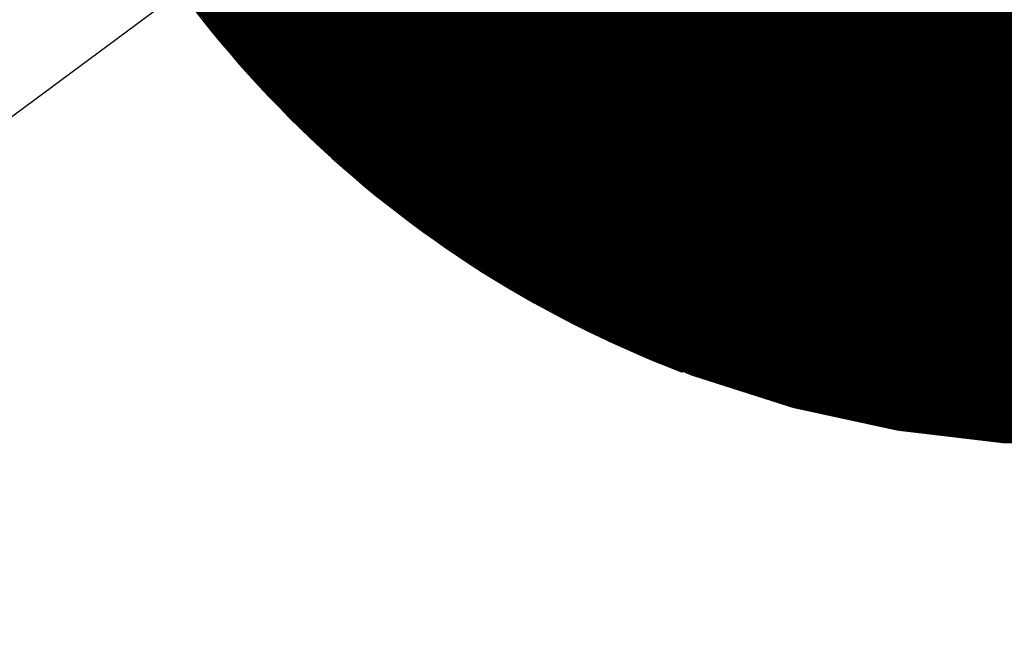
# Model space of a CAD drawing. Units: feet. Extents: x 48867 to 53327, y 49159 to 53507.
# Drawn here: x 49718 to 49733, y 50068 to 50077 of the extents above; entities that cross this region are included whole.
import ezdxf

# ---------------------------------------------------------------- set-up
doc = ezdxf.new("R2010")
doc.units = ezdxf.units.FT
doc.header["$LTSCALE"] = 400
doc.header["$MEASUREMENT"] = 0
doc.linetypes.add('PHANTOM3', pattern=[0.825, 0.5, -0.075, 0.05, -0.075, 0.05, -0.075])
doc.layers.add('ELRP 14c', color=5, linetype='PHANTOM3')
doc.layers.add('ESRG', color=7, linetype='Continuous')

# ---------------------------------------------------------------- blocks, each defined once
blk = doc.blocks.new('*X7')
at = {"color": 0}
for p, q in [((49575.15905486252, 73514.0191575692), (49575.18559534745, 73514.04569805416)), ((49575.15910728688, 73514.01912160523), (49575.18560452696, 73514.04561884531)), ((49575.15915968089, 73514.0190856109), (49575.18561363907, 73514.04553956908)), ((49575.15921204458, 73514.01904958623), (49575.18562268365, 73514.04546022532)), ((49575.15926437792, 73514.01901353123), (49575.18563166053, 73514.04538081384)), ((49575.15931668095, 73514.01897744591), (49575.18564056957, 73514.04530133454)), ((49575.15936895367, 73514.01894133029), (49575.18564941062, 73514.04522178724)), ((49575.15942119611, 73514.01890518436), (49575.18565818351, 73514.04514217179)), ((49575.15947340825, 73514.01886900816), (49575.1856668881, 73514.04506248803)), ((49575.15952559012, 73514.01883280168), (49575.18567552423, 73514.04498273581)), ((49575.15957774172, 73514.01879656494), (49575.18568409175, 73514.04490291499)), ((49575.15962986308, 73514.01876029794), (49575.1856925905, 73514.04482302538)), ((49575.15968195419, 73514.0187240007), (49575.18570102032, 73514.04474306684)), ((49575.15973401507, 73514.01868767325), (49575.18570938105, 73514.04466303924)), ((49575.15978604573, 73514.01865131556), (49575.18571767254, 73514.04458294238)), ((49575.15983804619, 73514.01861492767), (49575.18572589462, 73514.0445027761)), ((49575.15989001645, 73514.01857850957), (49575.18573404714, 73514.04442254028)), ((49575.15994195651, 73514.01854206128), (49575.18574212993, 73514.04434223473)), ((49575.1599938664, 73514.01850558283), (49575.18575014283, 73514.04426185928)), ((49575.16004574612, 73514.01846907422), (49575.18575808568, 73514.04418141377)), ((49575.16009759569, 73514.01843253542), (49575.18576595832, 73514.04410089807)), ((49575.1601494151, 73514.0183959665), (49575.18577376058, 73514.04402031198)), ((49575.16020120439, 73514.01835936743), (49575.18578149228, 73514.04393965534)), ((49575.16025296355, 73514.01832273824), (49575.18578915328, 73514.043858928)), ((49575.1603046926, 73514.01828607894), (49575.1857967434, 73514.04377812977)), ((49575.16035639153, 73514.01824938953), (49575.18580426247, 73514.04369726048)), ((49575.16040806037, 73514.01821267002), (49575.18581171033, 73514.04361632)), ((49575.16045969913, 73514.01817592043), (49575.18581908681, 73514.04353530813)), ((49575.16051130781, 73514.01813914077), (49575.18582639173, 73514.0434542247)), ((49575.16056288643, 73514.01810233104), (49575.18583362492, 73514.04337306954)), ((49575.16061443499, 73514.01806549125), (49575.18584078622, 73514.04329184249)), ((49575.16066595351, 73514.01802862143), (49575.18584787544, 73514.04321054336)), ((49575.16071744199, 73514.01799172156), (49575.18585489241, 73514.04312917199)), ((49575.16076890045, 73514.01795479168), (49575.18586183697, 73514.04304772819)), ((49575.1608203289, 73514.01791783176), (49575.18586870892, 73514.04296621181)), ((49575.16087172733, 73514.01788084186), (49575.1858755081, 73514.04288462264)), ((49575.16092309578, 73514.01784382194), (49575.18588223433, 73514.04280296052)), ((49575.16097443423, 73514.01780677206), (49575.18588888743, 73514.04272122528)), ((49575.1610257427, 73514.01776969219), (49575.18589546723, 73514.04263941672)), ((49575.16107702121, 73514.01773258235), (49575.18590197353, 73514.04255753467)), ((49575.16112826977, 73514.01769544256), (49575.18590840615, 73514.04247557896)), ((49575.16117948838, 73514.01765827282), (49575.18591476493, 73514.04239354939)), ((49575.16123067704, 73514.01762107313), (49575.18592104967, 73514.04231144577)), ((49575.16128183578, 73514.01758384352), (49575.18592726018, 73514.04222926794)), ((49575.1613329646, 73514.01754658399), (49575.18593339629, 73514.0421470157)), ((49575.1613840635, 73514.01750929454), (49575.18593945781, 73514.04206468887)), ((49575.1614351325, 73514.01747197521), (49575.18594544454, 73514.04198228725)), ((49575.16148617162, 73514.01743462597), (49575.1859513563, 73514.04189981068)), ((49575.16153718085, 73514.01739724685), (49575.18595719291, 73514.04181725893)), ((49575.1615881602, 73514.01735983786), (49575.18596295417, 73514.04173463183)), ((49575.1616391097, 73514.01732239901), (49575.18596863989, 73514.0416519292)), ((49575.16169002934, 73514.01728493029), (49575.18597424987, 73514.04156915085)), ((49575.16174091912, 73514.01724743174), (49575.18597978393, 73514.04148629656)), ((49575.16179177907, 73514.01720990334), (49575.18598524187, 73514.04140336615)), ((49575.1618426092, 73514.0171723451), (49575.1859906235, 73514.04132035944)), ((49575.16189340949, 73514.01713475707), (49575.18599592861, 73514.0412372762)), ((49575.16194417998, 73514.01709713922), (49575.18600115701, 73514.04115411625)), ((49575.16199492068, 73514.01705949155), (49575.1860063085, 73514.0410708794)), ((49575.16204563157, 73514.0170218141), (49575.18601138289, 73514.04098756543)), ((49575.16209631268, 73514.01698410687), (49575.18601637996, 73514.04090417415)), ((49575.16214696402, 73514.01694636985), (49575.18602129953, 73514.04082070538)), ((49575.16219758559, 73514.01690860307), (49575.18602614139, 73514.0407371589)), ((49575.16224817739, 73514.01687080653), (49575.18603090532, 73514.04065353448)), ((49575.16229873944, 73514.01683298024), (49575.18603559113, 73514.04056983194)), ((49575.16234927176, 73514.0167951242), (49575.18604019861, 73514.04048605108)), ((49575.16239977434, 73514.01675723844), (49575.18604472755, 73514.04040219166)), ((49575.16245024719, 73514.01671932294), (49575.18604917776, 73514.04031825351)), ((49575.16250069033, 73514.01668137773), (49575.186053549, 73514.04023423641)), ((49575.16255110376, 73514.0166434028), (49575.18605784107, 73514.04015014015)), ((49575.16260148749, 73514.0166053982), (49575.18606205377, 73514.04006596448)), ((49575.16265184153, 73514.01656736388), (49575.18606618688, 73514.03998170924)), ((49575.16270216589, 73514.01652929989), (49575.18607024017, 73514.0398973742)), ((49575.16275246056, 73514.01649120622), (49575.18607421344, 73514.03981295912)), ((49575.16280272556, 73514.01645308288), (49575.18607810648, 73514.0397284638)), ((49575.16285296092, 73514.01641492988), (49575.18608191906, 73514.03964388804)), ((49575.16290316662, 73514.01637674723), (49575.18608565096, 73514.03955923159)), ((49575.16295334267, 73514.01633853494), (49575.18608930196, 73514.03947449425)), ((49575.16300348908, 73514.016300293), (49575.18609287185, 73514.03938967577)), ((49575.16305360588, 73514.01626202145), (49575.18609636038, 73514.03930477597)), ((49575.16310369305, 73514.01622372027), (49575.18609976736, 73514.0392197946)), ((49575.1631537506, 73514.01618538948), (49575.18610309254, 73514.03913473143)), ((49575.16320377856, 73514.01614702909), (49575.18610633569, 73514.03904958624)), ((49575.16325377691, 73514.0161086391), (49575.1861094966, 73514.0389643588)), ((49575.16330374568, 73514.01607021951), (49575.18611257504, 73514.03887904888)), ((49575.16335368487, 73514.01603177036), (49575.18611557076, 73514.03879365626)), ((49575.16340359448, 73514.01599329161), (49575.18611848354, 73514.0387081807)), ((49575.16345347452, 73514.01595478332), (49575.18612131315, 73514.03862262194)), ((49575.16350332501, 73514.01591624545), (49575.18612405934, 73514.0385369798)), ((49575.16355314595, 73514.01587767804), (49575.18612672189, 73514.03845125402)), ((49575.16360293734, 73514.01583908108), (49575.18612930056, 73514.03836544433)), ((49575.16365269919, 73514.0158004546), (49575.1861317951, 73514.03827955051)), ((49575.16370243152, 73514.01576179857), (49575.18613420529, 73514.03819357236)), ((49575.16375213432, 73514.01572311303), (49575.18613653086, 73514.03810750958)), ((49575.16380180761, 73514.01568439798), (49575.18613877159, 73514.03802136196)), ((49575.16385145139, 73514.0156456534), (49575.18614092722, 73514.03793512925)), ((49575.16390106568, 73514.01560687934), (49575.18614299752, 73514.0378488112)), ((49575.16395065047, 73514.01556807579), (49575.18614498222, 73514.03776240755)), ((49575.16400020577, 73514.01552924274), (49575.1861468811, 73514.03767591808)), ((49575.16404973159, 73514.0154903802), (49575.18614869388, 73514.03758934252)), ((49575.16409922794, 73514.01545148822), (49575.18615042033, 73514.03750268061)), ((49575.16414869482, 73514.01541256676), (49575.18615206017, 73514.03741593212)), ((49575.16419813226, 73514.01537361582), (49575.18615361318, 73514.03732909678)), ((49575.16424754023, 73514.01533463546), (49575.18615507909, 73514.03724217432)), ((49575.16429691876, 73514.01529562565), (49575.18615645762, 73514.03715516452)), ((49575.16434626786, 73514.0152565864), (49575.18615774854, 73514.03706806709)), ((49575.16439558753, 73514.0152175177), (49575.18615895158, 73514.03698088179)), ((49575.16444487777, 73514.0151784196), (49575.18616006646, 73514.03689360833)), ((49575.16449413859, 73514.01513929208), (49575.18616109295, 73514.03680624645)), ((49575.16454337, 73514.01510013515), (49575.18616203075, 73514.0367187959)), ((49575.16459257201, 73514.0150609488), (49575.1861628796, 73514.03663125641)), ((49575.16464174462, 73514.01502173307), (49575.18616363925, 73514.0365436277)), ((49575.16469088784, 73514.01498248795), (49575.18616430941, 73514.03645590953)), ((49575.16474000167, 73514.01494321342), (49575.18616488982, 73514.03636810159)), ((49575.16478908613, 73514.01490390954), (49575.18616538019, 73514.03628020361)), ((49575.16483814122, 73514.01486457628), (49575.18616578026, 73514.03619221532)), ((49575.16488716694, 73514.01482521364), (49575.18616608974, 73514.03610413647)), ((49575.1649361633, 73514.01478582167), (49575.18616630835, 73514.03601596673)), ((49575.1649851303, 73514.01474640032), (49575.18616643583, 73514.03592770586)), ((49575.16503406797, 73514.01470694963), (49575.18616647187, 73514.03583935356)), ((49575.16508297629, 73514.01466746962), (49575.18616641621, 73514.03575090955)), ((49575.16513185528, 73514.01462796025), (49575.18616626854, 73514.03566237353)), ((49575.16518070493, 73514.01458842156), (49575.18616602859, 73514.03557374523)), ((49575.16522952528, 73514.01454885355), (49575.18616569606, 73514.03548502436)), ((49575.16527831629, 73514.01450925623), (49575.18616527066, 73514.0353962106)), ((49575.16532707801, 73514.01446962959), (49575.1861647521, 73514.0353073037)), ((49575.16537581042, 73514.01442997366), (49575.18616414008, 73514.03521830334)), ((49575.16542451353, 73514.01439028842), (49575.18616343431, 73514.03512920921)), ((49575.16547318734, 73514.01435057388), (49575.18616263448, 73514.03504002103)), ((49575.16552183188, 73514.01431083007), (49575.1861617403, 73514.03495073851)), ((49575.16557044713, 73514.01427105698), (49575.18616075145, 73514.03486136132)), ((49575.16561903311, 73514.01423125461), (49575.18615966765, 73514.03477188916)), ((49575.16566758981, 73514.01419142296), (49575.18615848857, 73514.03468232173)), ((49575.16571611726, 73514.01415156206), (49575.18615721391, 73514.03459265873)), ((49575.16576461544, 73514.0141116719), (49575.18615584336, 73514.03450289983)), ((49575.16581308438, 73514.01407175249), (49575.18615437661, 73514.03441304473)), ((49575.16586152407, 73514.01403180382), (49575.18615281334, 73514.03432309312)), ((49575.16590993451, 73514.01399182592), (49575.18615115323, 73514.03423304466)), ((49575.16595831572, 73514.0139518188), (49575.18614939597, 73514.03414289905)), ((49575.16600666771, 73514.01391178243), (49575.18614754124, 73514.03405265597)), ((49575.16605499047, 73514.01387171683), (49575.1861455887, 73514.03396231508)), ((49575.16610328401, 73514.01383162203), (49575.18614353804, 73514.03387187606)), ((49575.16615154833, 73514.013791498), (49575.18614138893, 73514.03378133861)), ((49575.16619978345, 73514.01375134477), (49575.18613914103, 73514.03369070237)), ((49575.16624798936, 73514.01371116233), (49575.18613679402, 73514.03359996702)), ((49575.16629616607, 73514.0136709507), (49575.18613434757, 73514.0335091322)), ((49575.1663443136, 73514.01363070987), (49575.18613180133, 73514.03341819762)), ((49575.16639243193, 73514.01359043986), (49575.18612915496, 73514.0333271629)), ((49575.16644052108, 73514.01355014066), (49575.18612640814, 73514.03323602772)), ((49575.16648858105, 73514.01350981228), (49575.1861235605, 73514.03314479176)), ((49575.16653661185, 73514.01346945475), (49575.18612061172, 73514.03305345462)), ((49575.16658461349, 73514.01342906803), (49575.18611756142, 73514.03296201598)), ((49575.16663258596, 73514.01338865215), (49575.18611440929, 73514.03287047551)), ((49575.16668052927, 73514.01334820711), (49575.18611115495, 73514.03277883281)), ((49575.16672844343, 73514.01330773292), (49575.18610779806, 73514.03268708757)), ((49575.16677632843, 73514.01326722959), (49575.18610433825, 73514.0325952394)), ((49575.16682418431, 73514.01322669712), (49575.18610077516, 73514.03250328798)), ((49575.16687201104, 73514.01318613549), (49575.18609710844, 73514.03241123291)), ((49575.16691980863, 73514.01314554474), (49575.18609333772, 73514.03231907384)), ((49575.1669675771, 73514.01310492486), (49575.18608946262, 73514.0322268104)), ((49575.16701531644, 73514.01306427584), (49575.1860854828, 73514.03213444223)), ((49575.16706302666, 73514.01302359773), (49575.18608139786, 73514.03204196894)), ((49575.16711070776, 73514.01298289048), (49575.18607720743, 73514.03194939016)), ((49575.16715835976, 73514.01294215412), (49575.18607291114, 73514.03185670554)), ((49575.16720598265, 73514.01290138868), (49575.18606850861, 73514.03176391465)), ((49575.16725357643, 73514.01286059411), (49575.18606399946, 73514.03167101715)), ((49575.16730114112, 73514.01281977045), (49575.18605938329, 73514.03157801264)), ((49575.16734867672, 73514.01277891769), (49575.18605465972, 73514.03148490073)), ((49575.16739618322, 73514.01273803586), (49575.18604982836, 73514.03139168101)), ((49575.16744366064, 73514.01269712493), (49575.18604488883, 73514.03129835312)), ((49575.16749110899, 73514.01265618492), (49575.18603984071, 73514.03120491667)), ((49575.16753852825, 73514.01261521583), (49575.1860346836, 73514.03111137121)), ((49575.16758591844, 73514.01257421769), (49575.18602941712, 73514.03101771638)), ((49575.16763327957, 73514.01253319046), (49575.18602404086, 73514.03092395177)), ((49575.16768061162, 73514.01249213418), (49575.18601855439, 73514.03083007695)), ((49575.16772791462, 73514.01245104882), (49575.18601295733, 73514.03073609153)), ((49575.16777518857, 73514.01240993442), (49575.18600724923, 73514.03064199511)), ((49575.16782243347, 73514.01236879097), (49575.18600142971, 73514.03054778723)), ((49575.1678696493, 73514.01232761846), (49575.18599549833, 73514.0304534675)), ((49575.16791683611, 73514.01228641692), (49575.18598945467, 73514.03035903549)), ((49575.16796399387, 73514.01224518633), (49575.18598329831, 73514.0302644908)), ((49575.16801112259, 73514.01220392672), (49575.18597702881, 73514.03016983294)), ((49575.16805822228, 73514.01216263806), (49575.18597064575, 73514.03007506153)), ((49575.16810529295, 73514.01212132037), (49575.18596414868, 73514.02998017611)), ((49575.16815233459, 73514.01207997366), (49575.18595753717, 73514.02988517626)), ((49575.1681993472, 73514.01203859792), (49575.18595081078, 73514.02979006151)), ((49575.1682463308, 73514.01199719317), (49575.18594396907, 73514.02969483146)), ((49575.16829328539, 73514.01195575942), (49575.18593701158, 73514.02959948563)), ((49575.16834021096, 73514.01191429664), (49575.18592993786, 73514.02950402355)), ((49575.16838710753, 73514.01187280485), (49575.18592274745, 73514.0294084448)), ((49575.16843397509, 73514.01183128406), (49575.18591543991, 73514.02931274891)), ((49575.16848081365, 73514.01178973429), (49575.18590801476, 73514.0292169354)), ((49575.16852762322, 73514.0117481555), (49575.18590047154, 73514.02912100384)), ((49575.16857440379, 73514.01170654774), (49575.18589280978, 73514.02902495374)), ((49575.16862115538, 73514.01166491097), (49575.18588502901, 73514.02892878462)), ((49575.16866787797, 73514.01162324521), (49575.18587712875, 73514.028832496)), ((49575.16871457158, 73514.01158155048), (49575.18586910852, 73514.02873608744)), ((49575.16876123621, 73514.01153982675), (49575.18586096785, 73514.02863955841)), ((49575.16880787187, 73514.01149807406), (49575.18585270623, 73514.02854290845)), ((49575.16885447854, 73514.0114562924), (49575.18584432318, 73514.02844613705)), ((49575.16890105625, 73514.01141448176), (49575.1858358182, 73514.02834924373)), ((49575.16894760499, 73514.01137264216), (49575.18582719081, 73514.02825222797)), ((49575.16899412477, 73514.01133077359), (49575.18581844048, 73514.0281550893)), ((49575.16904061558, 73514.01128887605), (49575.18580956672, 73514.02805782719)), ((49575.16908707744, 73514.01124694955), (49575.18580056902, 73514.02796044115)), ((49575.16913351034, 73514.01120499411), (49575.18579144685, 73514.02786293064)), ((49575.16917991429, 73514.01116300971), (49575.1857821997, 73514.02776529515)), ((49575.16922628928, 73514.01112099635), (49575.18577282706, 73514.02766753416)), ((49575.16927263533, 73514.01107895406), (49575.18576332839, 73514.02756964714)), ((49575.16931895243, 73514.01103688282), (49575.18575370316, 73514.02747163356)), ((49575.1693652406, 73514.01099478263), (49575.18574395083, 73514.02737349288)), ((49575.16941149982, 73514.0109526535), (49575.18573407087, 73514.02727522457)), ((49575.1694577301, 73514.01091049545), (49575.18572406274, 73514.02717682808)), ((49575.16950393145, 73514.01086830844), (49575.18571392586, 73514.02707830287)), ((49575.16955010388, 73514.01082609252), (49575.18570365972, 73514.02697964838)), ((49575.16959624736, 73514.01078384765), (49575.18569326373, 73514.02688086404)), ((49575.16964236192, 73514.01074157387), (49575.18568273735, 73514.0267819493)), ((49575.16968844758, 73514.01069927117), (49575.18567208, 73514.02668290361)), ((49575.16973450428, 73514.01065693954), (49575.18566129111, 73514.02658372637)), ((49575.16978053209, 73514.01061457899), (49575.1856503701, 73514.02648441702)), ((49575.16982653097, 73514.01057218952), (49575.18563931641, 73514.02638497498)), ((49575.16987250094, 73514.01052977114), (49575.18562812942, 73514.02628539965)), ((49575.16991844199, 73514.01048732386), (49575.18561680857, 73514.02618569044)), ((49575.16996435414, 73514.01044484765), (49575.18560535325, 73514.02608584678)), ((49575.17001023738, 73514.01040234254), (49575.18559376287, 73514.02598586805)), ((49575.17005609172, 73514.01035980853), (49575.18558203681, 73514.02588575365)), ((49575.17010191714, 73514.01031724561), (49575.18557017447, 73514.02578550296)), ((49575.17014771367, 73514.01027465379), (49575.18555817524, 73514.02568511538)), ((49575.1701934813, 73514.01023203308), (49575.18554603848, 73514.02558459027)), ((49575.17023922002, 73514.01018938347), (49575.18553376358, 73514.025483927)), ((49575.17028492987, 73514.01014670494), (49575.18552134989, 73514.02538312499)), ((49575.17033061081, 73514.01010399754), (49575.1855087968, 73514.02528218356)), ((49575.17037626286, 73514.01006126124), (49575.18549610364, 73514.02518110204)), ((49575.17042188602, 73514.01001849606), (49575.18548326979, 73514.02507987984)), ((49575.1704674803, 73514.00997570198), (49575.18547029457, 73514.02497851627)), ((49575.17051304568, 73514.00993287902), (49575.18545717734, 73514.0248770107)), ((49575.17055858218, 73514.00989002718), (49575.18544391741, 73514.02477536243)), ((49575.17060408981, 73514.00984714646), (49575.18543051415, 73514.0246735708)), ((49575.17064956854, 73514.00980423685), (49575.18541696684, 73514.02457163515)), ((49575.1706950184, 73514.00976129835), (49575.18540327482, 73514.02446955477)), ((49575.17074043939, 73514.00971833098), (49575.18538943739, 73514.02436732901)), ((49575.1707858315, 73514.00967533475), (49575.18537545388, 73514.02426495714)), ((49575.17083119472, 73514.00963230964), (49575.18536132355, 73514.02416243848)), ((49575.17087652908, 73514.00958925566), (49575.18534704572, 73514.0240597723)), ((49575.17092183458, 73514.00954617278), (49575.18533261967, 73514.02395695791)), ((49575.17096711119, 73514.00950306105), (49575.18531804469, 73514.02385399456)), ((49575.17101235894, 73514.00945992046), (49575.18530332002, 73514.02375088155)), ((49575.17105757782, 73514.009416751), (49575.18528844496, 73514.02364761815)), ((49575.17110276784, 73514.00937355266), (49575.18527341876, 73514.0235442036)), ((49575.17114792899, 73514.00933032547), (49575.18525824066, 73514.02344063715)), ((49575.17119306127, 73514.0092870694), (49575.18524290993, 73514.02333691806)), ((49575.1712381647, 73514.00924378447), (49575.18522742579, 73514.02323304559)), ((49575.17128323926, 73514.0092004707), (49575.18521178748, 73514.02312901893)), ((49575.17132828496, 73514.00915712805), (49575.18519599422, 73514.02302483731)), ((49575.1713733018, 73514.00911375655), (49575.18518004524, 73514.02292049999)), ((49575.17141828979, 73514.00907035619), (49575.18516393974, 73514.02281600614)), ((49575.17146324892, 73514.00902692697), (49575.18514767692, 73514.02271135496)), ((49575.1715081792, 73514.00898346888), (49575.18513125597, 73514.02260654568)), ((49575.17155308062, 73514.00893998196), (49575.1851146761, 73514.02250157748)), ((49575.17159795318, 73514.00889646617), (49575.18509793648, 73514.0223964495)), ((49575.17164279689, 73514.00885292154), (49575.18508103628, 73514.02229116095)), ((49575.17168761175, 73514.00880934804), (49575.18506397467, 73514.02218571099)), ((49575.17173239776, 73514.0087657457), (49575.18504675079, 73514.02208009876)), ((49575.17177715491, 73514.00872211452), (49575.18502936381, 73514.02197432342)), ((49575.17182188322, 73514.00867845447), (49575.18501181286, 73514.02186838414)), ((49575.17186658267, 73514.00863476559), (49575.18499409706, 73514.02176227998)), ((49575.17191125327, 73514.00859104785), (49575.18497621555, 73514.02165601013)), ((49575.17195589504, 73514.00854730126), (49575.18495816745, 73514.02154957368)), ((49575.17200050796, 73514.00850352582), (49575.18493995185, 73514.02144296974)), ((49575.17204509201, 73514.00845972153), (49575.18492156784, 73514.02133619739)), ((49575.17208964723, 73514.00841588841), (49575.18490301453, 73514.02122925571)), ((49575.1721341736, 73514.00837202642), (49575.18488429099, 73514.02112214384)), ((49575.17217867113, 73514.0083281356), (49575.18486539629, 73514.02101486079)), ((49575.17222313981, 73514.00828421595), (49575.18484632948, 73514.02090740562)), ((49575.17226757965, 73514.00824026743), (49575.18482708963, 73514.02079977743)), ((49575.17231199064, 73514.00819629007), (49575.18480767577, 73514.02069197522)), ((49575.17235637278, 73514.00815228387), (49575.18478808692, 73514.02058399802)), ((49575.17240072609, 73514.00810824882), (49575.18476832213, 73514.02047584488)), ((49575.17244505054, 73514.00806418493), (49575.18474838039, 73514.02036751481)), ((49575.17248934616, 73514.00802009221), (49575.18472826071, 73514.02025900678)), ((49575.17253361292, 73514.00797597063), (49575.18470796208, 73514.02015031979)), ((49575.17257785086, 73514.0079318202), (49575.18468748347, 73514.02004145284)), ((49575.17262205994, 73514.00788764094), (49575.18466682387, 73514.01993240489)), ((49575.17266624018, 73514.00784343283), (49575.18464598222, 73514.01982317488)), ((49575.17271039158, 73514.00779919588), (49575.18462495748, 73514.01971376181)), ((49575.17275451413, 73514.00775493009), (49575.18460374858, 73514.01960416457)), ((49575.17279860784, 73514.00771063546), (49575.18458235445, 73514.01949438208)), ((49575.17284267271, 73514.00766631197), (49575.184560774, 73514.01938441329)), ((49575.17288670873, 73514.00762195964), (49575.18453900615, 73514.01927425708)), ((49575.1729307159, 73514.00757757848), (49575.18451704977, 73514.01916391235)), ((49575.17297469424, 73514.00753316846), (49575.18449490374, 73514.01905337797)), ((49575.17301864373, 73514.0074887296), (49575.18447256694, 73514.01894265282)), ((49575.17306256438, 73514.0074442619), (49575.18445003821, 73514.01883173575)), ((49575.17310645617, 73514.00739976535), (49575.1844273164, 73514.01872062558)), ((49575.17315031913, 73514.00735523996), (49575.18440440034, 73514.01860932118)), ((49575.17319415323, 73514.00731068572), (49575.18438128885, 73514.01849782135)), ((49575.17323795849, 73514.00726610262), (49575.18435798072, 73514.01838612488)), ((49575.1732817349, 73514.0072214907), (49575.18433447475, 73514.01827423055)), ((49575.17332548247, 73514.0071768499), (49575.18431076972, 73514.01816213717)), ((49575.17336920118, 73514.00713218028), (49575.18428686438, 73514.0180498435)), ((49575.17341289105, 73514.0070874818), (49575.18426275749, 73514.01793734824)), ((49575.17345655207, 73514.00704275447), (49575.18423844778, 73514.01782465019)), ((49575.17350018424, 73514.00699799828), (49575.18421393396, 73514.01771174803)), ((49575.17354378755, 73514.00695321326), (49575.18418921475, 73514.01759864046)), ((49575.17358736203, 73514.00690839937), (49575.18416428883, 73514.0174853262)), ((49575.17363090764, 73514.00686355664), (49575.1841391549, 73514.01737180392)), ((49575.1736744244, 73514.00681868505), (49575.18411381158, 73514.01725807224)), ((49575.1737179123, 73514.00677378463), (49575.18408825753, 73514.01714412986)), ((49575.17376137136, 73514.00672885533), (49575.1840624914, 73514.01702997538)), ((49575.17380480155, 73514.00668389717), (49575.18403651177, 73514.0169156074)), ((49575.17384820289, 73514.00663891016), (49575.18401031725, 73514.01680102453)), ((49575.17389157537, 73514.00659389429), (49575.18398390643, 73514.01668622537)), ((49575.173934919, 73514.00654884956), (49575.18395727786, 73514.01657120846)), ((49575.17397823375, 73514.00650377598), (49575.18393043008, 73514.01645597232)), ((49575.17402151966, 73514.00645867352), (49575.18390336162, 73514.01634051552)), ((49575.17406477669, 73514.00641354221), (49575.183876071, 73514.01622483655)), ((49575.17410800487, 73514.00636838205), (49575.18384855671, 73514.0161089339)), ((49575.17415120418, 73514.00632319301), (49575.1838208172, 73514.01599280605)), ((49575.17419437462, 73514.0062779751), (49575.18379285095, 73514.01587645145)), ((49575.1742375162, 73514.00623272834), (49575.18376465639, 73514.01575986855)), ((49575.1742806289, 73514.0061874527), (49575.18373623192, 73514.01564305571)), ((49575.17432371274, 73514.00614214818), (49575.18370757595, 73514.01552601141)), ((49575.17436676771, 73514.0060968148), (49575.18367868685, 73514.01540873398)), ((49575.1744097938, 73514.00605145255), (49575.18364956298, 73514.01529122175)), ((49575.17445279102, 73514.00600606142), (49575.18362020267, 73514.01517347308)), ((49575.17449575937, 73514.00596064141), (49575.18359060423, 73514.0150554863)), ((49575.17453869883, 73514.00591519254), (49575.18356076596, 73514.01493725968)), ((49575.17458160941, 73514.00586971478), (49575.18353068612, 73514.01481879149)), ((49575.17462449112, 73514.00582420813), (49575.18350036296, 73514.01470007998)), ((49575.17466734394, 73514.0057786726), (49575.18346979471, 73514.01458112338)), ((49575.17471016788, 73514.00573310819), (49575.18343897955, 73514.01446191988)), ((49575.17475296293, 73514.0056875149), (49575.18340791568, 73514.01434246765)), ((49575.1747957291, 73514.00564189271), (49575.18337660124, 73514.01422276488)), ((49575.17483846637, 73514.00559624164), (49575.18334503436, 73514.01410280966)), ((49575.17488117475, 73514.00555056168), (49575.18331321315, 73514.01398260008)), ((49575.17492385424, 73514.00550485282), (49575.18328113568, 73514.01386213428)), ((49575.17496650484, 73514.00545911507), (49575.18324880001, 73514.01374141025)), ((49575.17500912653, 73514.00541334842), (49575.18321620415, 73514.01362042603)), ((49575.17505171934, 73514.00536755286), (49575.18318334612, 73514.01349917967)), ((49575.17509428324, 73514.00532172841), (49575.18315022387, 73514.01337766908)), ((49575.17513681822, 73514.00527587507), (49575.18311683535, 73514.0132558922)), ((49575.17517932432, 73514.0052299928), (49575.18308317848, 73514.01313384698)), ((49575.1752218015, 73514.00518408163), (49575.18304925113, 73514.0130115313)), ((49575.17526424977, 73514.00513814155), (49575.18301505117, 73514.01288894298)), ((49575.17530666912, 73514.00509217258), (49575.18298057641, 73514.01276607988)), ((49575.17534905957, 73514.00504617467), (49575.18294582466, 73514.01264293978)), ((49575.17539142109, 73514.00500014784), (49575.18291079368, 73514.01251952046)), ((49575.1754337537, 73514.0049540921), (49575.18287548119, 73514.01239581959)), ((49575.17547605739, 73514.00490800744), (49575.18283988489, 73514.01227183496)), ((49575.17551833215, 73514.00486189386), (49575.18280400244, 73514.01214756416)), ((49575.17556057798, 73514.00481575135), (49575.18276783148, 73514.01202300485)), ((49575.17560279489, 73514.00476957991), (49575.18273136959, 73514.01189815461)), ((49575.17564498287, 73514.00472337953), (49575.18269461434, 73514.01177301102)), ((49575.17568714191, 73514.00467715022), (49575.18265756325, 73514.01164757159)), ((49575.17572927201, 73514.00463089198), (49575.1826202138, 73514.01152183379)), ((49575.17577137318, 73514.0045846048), (49575.18258256345, 73514.01139579508)), ((49575.17581344541, 73514.00453828867), (49575.1825446096, 73514.0112694529)), ((49575.17585548868, 73514.00449194362), (49575.1825063496, 73514.01114280455)), ((49575.17589750302, 73514.00444556959), (49575.1824677808, 73514.0110158474)), ((49575.1759394884, 73514.00439916663), (49575.18242890049, 73514.01088857875)), ((49575.17598144482, 73514.00435273472), (49575.1823897059, 73514.0107609958)), ((49575.1760233723, 73514.00430627384), (49575.18235019423, 73514.0106330958)), ((49575.17606527081, 73514.00425978401), (49575.18231036267, 73514.01050487587)), ((49575.17610714037, 73514.0042132652), (49575.18227020828, 73514.01037633314)), ((49575.17614898095, 73514.00416671745), (49575.18222972816, 73514.01024746467)), ((49575.17619079257, 73514.00412014071), (49575.18218891932, 73514.01011826748)), ((49575.17623257522, 73514.00407353502), (49575.18214777874, 73514.00998873856)), ((49575.17627432889, 73514.00402690035), (49575.18210630332, 73514.0098588748)), ((49575.17631605358, 73514.0039802367), (49575.18206448994, 73514.00972867306)), ((49575.17635774931, 73514.00393354407), (49575.18202233543, 73514.0095981302)), ((49575.17639941604, 73514.00388682245), (49575.18197983654, 73514.00946724295)), ((49575.17644105379, 73514.00384007185), (49575.18193698998, 73514.00933600805)), ((49575.17648266254, 73514.00379329226), (49575.18189379243, 73514.00920442215)), ((49575.17652424231, 73514.00374648368), (49575.18185024046, 73514.00907248184)), ((49575.17656579307, 73514.0036996461), (49575.18180633062, 73514.00894018364)), ((49575.17660731485, 73514.00365277952), (49575.1817620594, 73514.0088075241)), ((49575.17664880761, 73514.00360588393), (49575.18171742323, 73514.00867449956)), ((49575.17669027136, 73514.00355895935), (49575.18167241843, 73514.00854110642)), ((49575.17673170611, 73514.00351200574), (49575.18162704133, 73514.00840734097)), ((49575.17677311185, 73514.00346502311), (49575.18158128815, 73514.00827319945)), ((49575.17681448856, 73514.00341801149), (49575.18153515504, 73514.00813867798)), ((49575.17685583625, 73514.00337097084), (49575.1814886381, 73514.00800377269)), ((49575.17689715492, 73514.00332390115), (49575.18144173335, 73514.0078684796)), ((49575.17693844456, 73514.00327680244), (49575.18139443675, 73514.00773279466)), ((49575.17697970516, 73514.00322967471), (49575.18134674415, 73514.00759671371)), ((49575.17702093673, 73514.00318251792), (49575.18129865137, 73514.00746023258)), ((49575.17706213926, 73514.00313533211), (49575.18125015413, 73514.00732334699)), ((49575.17710331274, 73514.00308811724), (49575.18120124805, 73514.00718605256)), ((49575.17714445718, 73514.00304087334), (49575.1811519287, 73514.00704834487)), ((49575.17718557257, 73514.00299360037), (49575.18110219156, 73514.00691021938)), ((49575.1772266589, 73514.00294629835), (49575.18105203199, 73514.00677167145)), ((49575.17726771617, 73514.00289896729), (49575.18100144531, 73514.00663269643)), ((49575.17730874438, 73514.00285160715), (49575.18095042671, 73514.00649328949)), ((49575.17734974352, 73514.00280421793), (49575.18089897132, 73514.00635344576)), ((49575.17739071359, 73514.00275679966), (49575.18084707412, 73514.0062131602)), ((49575.17743165458, 73514.0027093523), (49575.18079473004, 73514.00607242777)), ((49575.17747256649, 73514.00266187586), (49575.18074193389, 73514.00593124329)), ((49575.17751344931, 73514.00261437034), (49575.18068868038, 73514.0057896014)), ((49575.17755430305, 73514.00256683573), (49575.18063496408, 73514.00564749677)), ((49575.1775951277, 73514.00251927202), (49575.1805807795, 73514.00550492384)), ((49575.17763592325, 73514.00247167922), (49575.18052612101, 73514.00536187702)), ((49575.17767668969, 73514.00242405733), (49575.18047098284, 73514.00521835047)), ((49575.17771742703, 73514.00237640631), (49575.18041535913, 73514.00507433842)), ((49575.17775813526, 73514.00232872619), (49575.18035924388, 73514.00492983483)), ((49575.17779881437, 73514.00228101696), (49575.18030263096, 73514.00478483357)), ((49575.17783946436, 73514.0022332786), (49575.18024551412, 73514.00463932837)), ((49575.17788008523, 73514.00218551113), (49575.18018788696, 73514.00449331287)), ((49575.17792067697, 73514.00213771452), (49575.18012974293, 73514.0043467805)), ((49575.17796123957, 73514.00208988877), (49575.18007107535, 73514.00419972456)), ((49575.17800177304, 73514.00204203388), (49575.18001187739, 73514.00405213826)), ((49575.17804227737, 73514.00199414986), (49575.17995214205, 73514.00390401458)), ((49575.17808275254, 73514.00194623669), (49575.17989186218, 73514.00375534635)), ((49575.17812319857, 73514.00189829437), (49575.17983103045, 73514.00360612627)), ((49575.17816361543, 73514.00185032288), (49575.17976963938, 73514.00345634687)), ((49575.17820400313, 73514.00180232224), (49575.17970768131, 73514.00330600044)), ((49575.17824436166, 73514.00175429243), (49575.17964514837, 73514.00315507915)), ((49575.17828469103, 73514.00170623344), (49575.17958203254, 73514.00300357497)), ((49575.17832499121, 73514.00165814528), (49575.17951832555, 73514.00285147964)), ((49575.17836526221, 73514.00161002793), (49575.179454019, 73514.00269878472)), ((49575.17840550403, 73514.0015618814), (49575.17938910423, 73514.00254548162)), ((49575.17844571665, 73514.00151370568), (49575.17932357236, 73514.00239156141)), ((49575.17848590007, 73514.00146550075), (49575.17925741431, 73514.00223701501)), ((49575.17852605429, 73514.00141726663), (49575.17919062076, 73514.0020818331)), ((49575.17856617931, 73514.00136900328), (49575.17912318214, 73514.00192600614)), ((49575.17860627511, 73514.00132071074), (49575.17905508863, 73514.00176952429)), ((49575.17864634168, 73514.00127238898), (49575.17898633017, 73514.00161237747)), ((49575.17868637904, 73514.00122403797), (49575.17891689641, 73514.00145455537)), ((49575.17872638717, 73514.00117565776), (49575.17884677673, 73514.00129604734))]:
    blk.add_line(p, q, dxfattribs=at)
blk = doc.blocks.new('601')
at = {"color": 155, "const_width": 0.08607679654330072}
blk.add_lwpolyline([(1.26851654180804e-17, -0.04303839854807939, 1), (1.26851654180804e-17, 0.04303839866315146, 1)], format="xyb", close=True, dxfattribs=at)
at = {"color": 1}
blk.add_lwpolyline([(-0.07860140341529155, -0.03508259697739493, -0.2347313209337386), (1.26851654180804e-17, 5.753603713257172e-11, -0.2347313209337367), (-0.07860140341529155, 0.03508259709246701, 0.2130391337674944), (-0.07860140341529155, -0.03508259697739493, 5.483795972774642)], format="xyb", dxfattribs=at)
at = {"color": 1, "xscale": -1.010101819567762, "yscale": 1.010101819567762, "zscale": 1.010101819567762}
blk.add_blockref('*X7', (50075.89967823416, -74256.6613746072), dxfattribs=at)

msp = doc.modelspace()

# ---------------------------------------------------------------- linework, layer by layer
at = {"layer": 'ELRP 14c'}
msp.add_lwpolyline([(49038.155, 49571.763), (49734.66355922164, 50087.8026547212)], dxfattribs=at)

# ---------------------------------------------------------------- block references
at = {"layer": 'ESRG', "xscale": 200, "yscale": 200, "rotation": 45.03527777777778}
msp.add_blockref('601', (49734.66400000213, 50087.80299998585, 100.36), dxfattribs=at)

doc.saveas('drawing.dxf')
